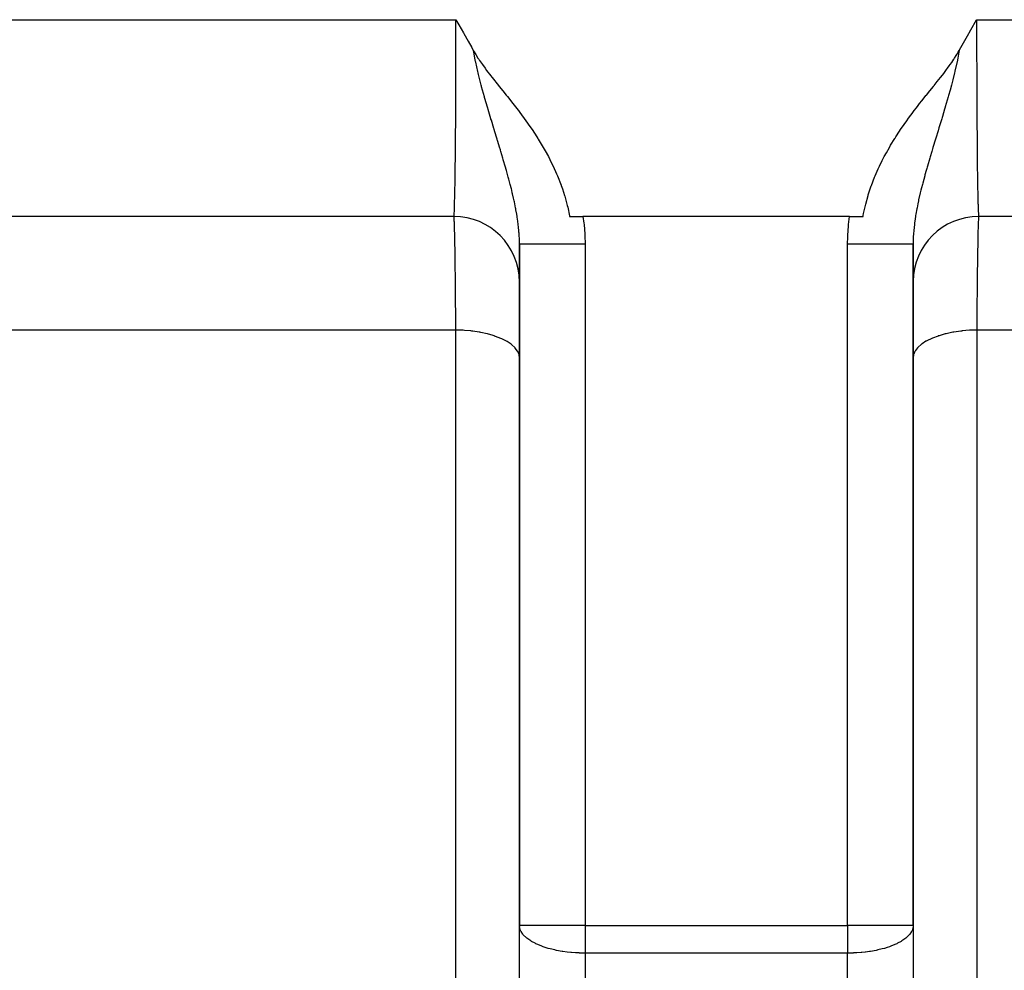
# Model space of a CAD drawing. Extents: x 24 to 1814, y -1194 to 406.
# Drawn here: x 641 to 716, y -1135 to -1063 of the extents above; entities that cross this region are included whole.
import ezdxf

# ---------------------------------------------------------------- set-up
doc = ezdxf.new("R2010")
doc.units = 0
doc.linetypes.add('DASHED', pattern=[11.05, 8.7, -2.35])
doc.layers.get('0').update_dxf_attribs({"linetype": 'CONTINUOUS'})
doc.layers.add('NEVIDI', color=4, linetype='DASHED')

msp = doc.modelspace()

# ---------------------------------------------------------------- linework, layer by layer
at = {"color": 2}
for p, q in [((674.163934, -1062.743731), (674.383351, -1063.126043)), ((674.383351, -1063.126043), (674.731416, -1063.735806)), ((713.386263, -1063.529059), (713.836066, -1062.743731)), ((674.731416, -1063.735806), (674.74448, -1063.758805)), ((674.74448, -1063.758805), (674.760945, -1063.787805)), ((674.760945, -1063.787805), (675.102652, -1064.393745)), ((712.629833, -1064.874955), (713.239063, -1063.787805)), ((713.239063, -1063.787805), (713.268592, -1063.735807)), ((713.268592, -1063.735807), (713.386263, -1063.529059)), ((675.102652, -1064.393745), (675.370168, -1064.874954)), ((675.370168, -1064.874954), (675.456796, -1065.03238)), ((675.456796, -1065.03238), (675.487253, -1065.087936)), ((675.487253, -1065.087936), (675.551205, -1065.202415)), ((675.551205, -1065.202415), (675.665446, -1065.39751)), ((712.334555, -1065.397508), (712.434914, -1065.22674)), ((712.434914, -1065.22674), (712.512747, -1065.087936)), ((712.512747, -1065.087936), (712.629833, -1064.874955)), ((675.665446, -1065.39751), (675.839782, -1065.676019)), ((675.839782, -1065.676019), (675.898115, -1065.765003)), ((675.898115, -1065.765003), (675.951248, -1065.844525)), ((675.951248, -1065.844525), (676.171627, -1066.161692)), ((711.828365, -1066.161702), (711.944049, -1065.997506)), ((711.944049, -1065.997506), (712.101881, -1065.765007)), ((712.101881, -1065.765007), (712.120429, -1065.736912)), ((712.120429, -1065.736912), (712.160213, -1065.676025)), ((712.160213, -1065.676025), (712.283559, -1065.48115)), ((712.283559, -1065.48115), (712.334555, -1065.397508)), ((676.171627, -1066.161692), (676.379953, -1066.447534)), ((676.379953, -1066.447534), (676.499326, -1066.606857)), ((676.499326, -1066.606857), (676.813236, -1067.014572)), ((711.098001, -1067.127643), (711.326492, -1066.834816)), ((711.326492, -1066.834816), (711.500669, -1066.606863)), ((711.500669, -1066.606863), (711.547912, -1066.544145)), ((711.547912, -1066.544145), (711.620048, -1066.447532)), ((711.620048, -1066.447532), (711.75346, -1066.265776)), ((711.75346, -1066.265776), (711.828365, -1066.161702)), ((676.813236, -1067.014572), (676.901999, -1067.127645)), ((676.901999, -1067.127645), (676.922752, -1067.153979)), ((676.922752, -1067.153979), (677.411929, -1067.767721)), ((710.588073, -1067.76772), (710.833889, -1067.46061)), ((710.833889, -1067.46061), (711.077247, -1067.153979)), ((711.077247, -1067.153979), (711.088579, -1067.139604)), ((711.088579, -1067.139604), (711.098001, -1067.127643)), ((677.411929, -1067.767721), (677.460759, -1067.828554)), ((677.460759, -1067.828554), (677.742879, -1068.179788)), ((677.742879, -1068.179788), (677.989852, -1068.488319)), ((710.010143, -1068.488327), (710.275231, -1068.157225)), ((710.275231, -1068.157225), (710.53923, -1067.828568)), ((710.53923, -1067.828568), (710.562627, -1067.799425)), ((710.562627, -1067.799425), (710.588073, -1067.76772)), ((677.989852, -1068.488319), (678.080945, -1068.602636)), ((678.080945, -1068.602636), (678.506756, -1069.142576)), ((709.493239, -1069.142585), (709.657771, -1068.932682)), ((709.657771, -1068.932682), (709.919055, -1068.60264)), ((709.919055, -1068.60264), (709.973191, -1068.534661)), ((709.973191, -1068.534661), (710.010143, -1068.488327)), ((678.506756, -1069.142576), (678.996175, -1069.780613)), ((678.996175, -1069.780613), (679.008579, -1069.797103)), ((679.008579, -1069.797103), (679.018834, -1069.810751)), ((679.018834, -1069.810751), (679.492565, -1070.45599)), ((708.653659, -1070.253518), (708.991426, -1069.797102)), ((708.991426, -1069.797102), (708.995291, -1069.791961)), ((708.995291, -1069.791961), (709.003823, -1069.78062)), ((709.003823, -1069.78062), (709.330819, -1069.351824)), ((709.330819, -1069.351824), (709.493239, -1069.142585)), ((679.492565, -1070.45599), (679.799388, -1070.892269)), ((708.308601, -1070.736815), (708.507437, -1070.45599)), ((708.507437, -1070.45599), (708.653659, -1070.253518)), ((679.799388, -1070.892269), (679.956288, -1071.122215)), ((679.956288, -1071.122215), (680.311576, -1071.663359)), ((707.688414, -1071.663375), (707.963299, -1071.242088)), ((707.963299, -1071.242088), (708.043749, -1071.122159)), ((708.043749, -1071.122159), (708.308601, -1070.736815)), ((680.311576, -1071.663359), (680.39707, -1071.798342)), ((680.39707, -1071.798342), (680.42783, -1071.847404)), ((680.42783, -1071.847404), (680.812874, -1072.486352)), ((707.284677, -1072.319817), (707.602936, -1071.798333)), ((707.602936, -1071.798333), (707.620959, -1071.769709)), ((707.620959, -1071.769709), (707.688414, -1071.663375)), ((680.812874, -1072.486352), (680.962421, -1072.748598)), ((680.962421, -1072.748598), (681.20158, -1073.18777)), ((706.957623, -1072.89256), (707.187114, -1072.486377)), ((707.187114, -1072.486377), (707.284677, -1072.319817)), ((681.20158, -1073.18777), (681.425072, -1073.624236)), ((681.425072, -1073.624236), (681.56095, -1073.904292)), ((706.439051, -1073.904307), (706.643316, -1073.487704)), ((706.643316, -1073.487704), (706.798428, -1073.18777)), ((706.798428, -1073.18777), (706.957623, -1072.89256)), ((681.56095, -1073.904292), (681.826372, -1074.490856)), ((706.111031, -1074.638247), (706.344598, -1074.106557)), ((706.344598, -1074.106557), (706.439051, -1073.904307)), ((681.826372, -1074.490856), (681.888971, -1074.638237)), ((681.888971, -1074.638237), (682.168627, -1075.352105)), ((705.818839, -1075.38668), (706.064804, -1074.749664)), ((706.064804, -1074.749664), (706.111031, -1074.638247)), ((682.168627, -1075.352105), (682.181169, -1075.386679)), ((682.181169, -1075.386679), (682.273759, -1075.650332)), ((682.273759, -1075.650332), (682.433086, -1076.145601)), ((705.581579, -1076.097442), (705.726217, -1075.650429)), ((705.726217, -1075.650429), (705.809017, -1075.413936)), ((705.809017, -1075.413936), (705.818839, -1075.38668)), ((682.433086, -1076.145601), (682.450819, -1076.204689)), ((682.450819, -1076.204689), (682.64205, -1076.912721)), ((705.386275, -1076.797959), (705.566924, -1076.145601)), ((705.566924, -1076.145601), (705.581579, -1076.097442)), ((682.64205, -1076.912721), (682.674301, -1077.048912)), ((682.674301, -1077.048912), (682.805463, -1077.686075)), ((705.226882, -1077.513242), (705.357956, -1076.912724)), ((705.357956, -1076.912724), (705.386275, -1076.797959)), ((674, -1077.743731), (580.279299, -1077.743731)), ((682.805463, -1077.686075), (682.815711, -1077.743731)), ((682.815711, -1077.743731), (683.83929, -1077.743731)), ((694, -1077.743731), (683.83929, -1077.743731)), ((704.16071, -1077.743731), (694, -1077.743731)), ((704.16071, -1077.743731), (705.184289, -1077.743731)), ((705.184289, -1077.743731), (705.194554, -1077.685987)), ((705.194554, -1077.685987), (705.226882, -1077.513242)), ((807.720701, -1077.743731), (714, -1077.743731)), ((679, -1131.797576), (679, -1079.86752)), ((679, -1079.867528), (679, -1131.797576)), ((709, -1131.797576), (709, -1079.86752)), ((709, -1079.86752), (709, -1131.797576)), ((679, -1167.906049), (679, -1131.797576)), ((679.004053, -1131.797576), (679, -1131.797576)), ((679.004947, -1131.891549), (679, -1131.797576)), ((709, -1131.797576), (708.995942, -1131.874668)), ((709, -1131.797576), (708.995947, -1131.797576)), ((709, -1131.797576), (709, -1167.906049))]:
    msp.add_line(p, q, dxfattribs=at)
for centre, start, end in [((674, -1082.743731), 0, 89.999998), ((714, -1082.743731), 90.000003, 179.617422), ((684, -1131.797576), 180, 181.077791)]:
    msp.add_arc(centre, 5, start, end, dxfattribs=at)
at = {"layer": 'NEVIDI', "color": 7, "linetype": 'CONTINUOUS'}
for p, q in [((577.388095, -1062.743731), (674.163934, -1062.743731)), ((674.163681, -1063.601309), (674.163934, -1062.743731)), ((713.836066, -1062.743731), (810.611905, -1062.743731)), ((713.836066, -1062.743731), (713.836441, -1063.783932)), ((674.162513, -1064.751528), (674.163559, -1063.783932)), ((674.163559, -1063.783932), (674.163681, -1063.601309)), ((713.836441, -1063.783932), (713.836586, -1063.966574)), ((713.836586, -1063.966574), (713.837487, -1064.751528)), ((674.159104, -1066.415614), (674.161805, -1065.195228)), ((674.161805, -1065.195228), (674.162113, -1065.013195)), ((674.162113, -1065.013195), (674.162513, -1064.751528)), ((675.512727, -1065.232633), (675.487246, -1065.08794)), ((675.623098, -1065.802491), (675.512727, -1065.232633)), ((712.487332, -1065.232472), (712.404034, -1065.669376)), ((712.512744, -1065.087935), (712.487332, -1065.232472)), ((713.837487, -1064.751528), (713.838195, -1065.195228)), ((713.838195, -1065.195228), (713.838527, -1065.377232)), ((713.838527, -1065.377232), (713.841387, -1066.594529)), ((675.650713, -1065.934254), (675.623098, -1065.802491)), ((675.66376, -1065.99536), (675.650713, -1065.934254)), ((675.820161, -1066.682071), (675.66376, -1065.99536)), ((712.369404, -1065.838533), (712.181428, -1066.67602)), ((712.376881, -1065.802519), (712.369404, -1065.838533)), ((712.404034, -1065.669376), (712.376881, -1065.802519)), ((674.154721, -1067.777806), (674.158245, -1066.72319)), ((674.158245, -1066.72319), (674.158613, -1066.594543)), ((674.158613, -1066.594543), (674.159104, -1066.415614)), ((675.848641, -1066.800202), (675.820161, -1066.682071)), ((675.878932, -1066.924079), (675.848641, -1066.800202)), ((712.151402, -1066.800727), (712.017341, -1067.336386)), ((712.179923, -1066.682317), (712.151402, -1066.800727)), ((712.181428, -1066.67602), (712.179923, -1066.682317)), ((713.841387, -1066.594529), (713.841755, -1066.72319)), ((713.841755, -1066.72319), (713.8419, -1066.772692)), ((713.8419, -1066.772692), (713.845943, -1067.950178)), ((675.880166, -1066.929088), (675.878932, -1066.924079)), ((675.982662, -1067.336116), (675.880166, -1066.929088)), ((676.088592, -1067.740821), (675.982662, -1067.336116)), ((711.942823, -1067.62229), (711.91138, -1067.740896)), ((712.017341, -1067.336386), (711.942823, -1067.62229)), ((674.151213, -1068.62323), (674.154057, -1067.950178)), ((674.154057, -1067.950178), (674.154721, -1067.777806)), ((676.109161, -1067.817827), (676.088592, -1067.740821)), ((676.120183, -1067.858894), (676.109161, -1067.817827)), ((676.192495, -1068.125261), (676.120183, -1067.858894)), ((676.33463, -1068.635582), (676.192495, -1068.125261)), ((711.807492, -1068.125266), (711.6973, -1068.522268)), ((711.91138, -1067.740896), (711.807492, -1068.125266)), ((713.845943, -1067.950178), (713.846629, -1068.121481)), ((713.846629, -1068.121481), (713.848787, -1068.62323)), ((674.148167, -1069.254857), (674.149002, -1069.089379)), ((674.149002, -1069.089379), (674.151213, -1068.62323)), ((676.345631, -1068.674464), (676.33463, -1068.635582)), ((676.36652, -1068.748083), (676.345631, -1068.674464)), ((676.561212, -1069.422307), (676.36652, -1068.748083)), ((711.66535, -1068.63566), (711.450272, -1069.383088)), ((711.6973, -1068.522268), (711.66535, -1068.63566)), ((713.848787, -1068.62323), (713.851833, -1069.254855)), ((674.141941, -1070.34916), (674.148167, -1069.254857)), ((676.58154, -1069.491637), (676.561212, -1069.422307)), ((676.586097, -1069.507152), (676.58154, -1069.491637)), ((676.605133, -1069.571884), (676.586097, -1069.507152)), ((676.613396, -1069.599933), (676.605133, -1069.571884)), ((676.82594, -1070.313026), (676.613396, -1069.599933)), ((711.394864, -1069.571864), (711.231204, -1070.122729)), ((711.418431, -1069.49173), (711.394864, -1069.571864)), ((711.438824, -1069.422201), (711.418431, -1069.49173)), ((711.450272, -1069.383088), (711.438824, -1069.422201)), ((713.851833, -1069.254855), (713.852692, -1069.419739)), ((713.852692, -1069.419739), (713.858491, -1070.417454)), ((674.133572, -1071.546665), (674.140928, -1070.50828)), ((674.140928, -1070.50828), (674.141509, -1070.417454)), ((674.141509, -1070.417454), (674.141941, -1070.34916)), ((676.828442, -1070.321336), (676.82594, -1070.313026)), ((676.857221, -1070.416803), (676.828442, -1070.321336)), ((677.047319, -1071.043559), (676.857221, -1070.416803)), ((711.174084, -1070.313033), (710.965492, -1071.001956)), ((711.205472, -1070.208569), (711.174084, -1070.313033)), ((711.231204, -1070.122729), (711.205472, -1070.208569)), ((713.858491, -1070.417454), (713.859072, -1070.50828)), ((713.859072, -1070.50828), (713.860107, -1070.666405)), ((677.06505, -1071.101844), (677.047319, -1071.043559)), ((677.070675, -1071.120332), (677.06505, -1071.101844)), ((677.095445, -1071.20172), (677.070675, -1071.120332)), ((677.097117, -1071.20721), (677.095445, -1071.20172)), ((677.296975, -1071.862138), (677.097117, -1071.20721)), ((710.902874, -1071.207493), (710.732539, -1071.765328)), ((710.934939, -1071.102294), (710.902874, -1071.207493)), ((710.952675, -1071.04406), (710.934939, -1071.102294)), ((710.965492, -1071.001956), (710.952675, -1071.04406)), ((713.860107, -1070.666405), (713.867591, -1071.694696)), ((674.12407, -1072.654942), (674.12929, -1072.073569)), ((674.12929, -1072.073569), (674.132409, -1071.694696)), ((674.132409, -1071.694696), (674.133572, -1071.546665)), ((677.310278, -1071.90565), (677.296975, -1071.862138)), ((677.32632, -1071.958128), (677.310278, -1071.90565)), ((677.507084, -1072.551073), (677.32632, -1071.958128)), ((710.703004, -1071.862019), (710.50818, -1072.501373)), ((710.732539, -1071.765328), (710.703004, -1071.862019)), ((713.867591, -1071.694696), (713.868773, -1071.841298)), ((713.868773, -1071.841298), (713.87071, -1072.073569)), ((713.87071, -1072.073569), (713.87724, -1072.791558)), ((674.114717, -1073.561766), (674.12276, -1072.791558)), ((674.12276, -1072.791558), (674.12407, -1072.654942)), ((677.52014, -1072.594104), (677.507084, -1072.551073)), ((677.544489, -1072.674456), (677.52014, -1072.594104)), ((677.548297, -1072.687037), (677.544489, -1072.674456)), ((677.581517, -1072.796927), (677.548297, -1072.687037)), ((677.732977, -1073.302124), (677.581517, -1072.796927)), ((710.418516, -1072.797426), (710.294022, -1073.211845)), ((710.479904, -1072.594563), (710.418516, -1072.797426)), ((710.49294, -1072.551584), (710.479904, -1072.594563)), ((710.50818, -1072.501373), (710.49294, -1072.551584)), ((713.87724, -1072.791558), (713.878569, -1072.926762)), ((674.113443, -1073.673978), (674.114717, -1073.561766)), ((677.759798, -1073.392441), (677.732977, -1073.302124)), ((677.770902, -1073.429919), (677.759798, -1073.392441)), ((677.934156, -1073.987872), (677.770902, -1073.429919)), ((710.267024, -1073.302391), (710.091256, -1073.899954)), ((710.294022, -1073.211845), (710.267024, -1073.302391)), ((713.878569, -1072.926762), (713.885283, -1073.561766)), ((713.885283, -1073.561766), (713.888012, -1073.799081)), ((674.101678, -1074.602506), (674.111988, -1073.799081)), ((674.111988, -1073.799081), (674.113443, -1073.673978)), ((677.959401, -1074.075522), (677.934156, -1073.987872)), ((677.966824, -1074.101375), (677.959401, -1074.075522)), ((677.987842, -1074.174791), (677.966824, -1074.101375)), ((678.005963, -1074.238347), (677.987842, -1074.174791)), ((678.122543, -1074.653809), (678.005963, -1074.238347)), ((709.993956, -1074.23851), (709.901127, -1074.568381)), ((710.033111, -1074.101475), (709.993956, -1074.23851)), ((710.065766, -1073.988024), (710.033111, -1074.101475)), ((710.091256, -1073.899954), (710.065766, -1073.988024)), ((713.888012, -1073.799081), (713.889483, -1073.922485)), ((713.889483, -1073.922485), (713.899915, -1074.714746)), ((674.088998, -1075.420361), (674.098031, -1074.855269)), ((674.098031, -1074.855269), (674.100085, -1074.714746)), ((674.100085, -1074.714746), (674.101678, -1074.602506)), ((678.146022, -1074.739051), (678.122543, -1074.653809)), ((678.192691, -1074.910314), (678.146022, -1074.739051)), ((678.297101, -1075.303674), (678.192691, -1074.910314)), ((709.801292, -1074.932585), (709.724814, -1075.219804)), ((709.877385, -1074.654023), (709.801292, -1074.932585)), ((709.901127, -1074.568381), (709.877385, -1074.654023)), ((713.899915, -1074.714746), (713.901522, -1074.825131)), ((713.901522, -1074.825131), (713.901969, -1074.855269)), ((713.901969, -1074.855269), (713.912698, -1075.517437)), ((674.079493, -1075.93079), (674.087302, -1075.517437)), ((674.087302, -1075.517437), (674.088998, -1075.420361)), ((678.318625, -1075.38679), (678.297101, -1075.303674)), ((678.362796, -1075.559875), (678.318625, -1075.38679)), ((678.382763, -1075.639318), (678.362796, -1075.559875)), ((678.409343, -1075.746326), (678.382763, -1075.639318)), ((678.45633, -1075.939354), (678.409343, -1075.746326)), ((709.563778, -1075.85595), (709.544088, -1075.937436)), ((709.591035, -1075.744658), (709.563778, -1075.85595)), ((709.637504, -1075.558607), (709.591035, -1075.744658)), ((709.703062, -1075.303032), (709.637504, -1075.558607)), ((709.724814, -1075.219804), (709.703062, -1075.303032)), ((713.912698, -1075.517437), (713.914406, -1075.612509)), ((713.914406, -1075.612509), (713.920507, -1075.93079)), ((674.061275, -1076.70289), (674.073736, -1076.202362)), ((674.073736, -1076.202362), (674.075531, -1076.120572)), ((674.075531, -1076.120572), (674.079493, -1075.93079)), ((678.475734, -1076.020644), (678.45633, -1075.939354)), ((678.554616, -1076.36223), (678.475734, -1076.020644)), ((678.598167, -1076.559851), (678.554616, -1076.36223)), ((678.615141, -1076.638957), (678.598167, -1076.559851)), ((678.645324, -1076.782936), (678.615141, -1076.638957)), ((709.401911, -1076.559418), (709.354668, -1076.782966)), ((709.419285, -1076.479669), (709.401911, -1076.559418)), ((709.544088, -1075.937436), (709.419285, -1076.479669)), ((713.920507, -1075.93079), (713.926264, -1076.202362)), ((713.926264, -1076.202362), (713.928074, -1076.282283)), ((713.928074, -1076.282283), (713.940613, -1076.769003)), ((674.030917, -1077.488906), (674.038057, -1077.354739)), ((674.038057, -1077.354739), (674.044321, -1077.212267)), ((674.044321, -1077.212267), (674.046284, -1077.162709)), ((674.046284, -1077.162709), (674.059372, -1076.769536)), ((674.059372, -1076.769536), (674.059387, -1076.769003)), ((674.059387, -1076.769003), (674.061275, -1076.70289)), ((678.704727, -1077.080848), (678.645324, -1076.782936)), ((678.720625, -1077.164411), (678.704727, -1077.080848)), ((678.734995, -1077.24155), (678.720625, -1077.164411)), ((678.792097, -1077.566272), (678.734995, -1077.24155)), ((709.27933, -1077.164501), (709.207884, -1077.566331)), ((709.294016, -1077.087267), (709.27933, -1077.164501)), ((709.354668, -1076.782966), (709.294016, -1077.087267)), ((713.940613, -1076.769003), (713.940628, -1076.769536)), ((713.940628, -1076.769536), (713.942542, -1076.834049)), ((713.942542, -1076.834049), (713.955679, -1077.212266)), ((713.955679, -1077.212266), (713.95765, -1077.259644)), ((713.95765, -1077.259644), (713.961943, -1077.354739)), ((713.961943, -1077.354739), (713.971093, -1077.521391)), ((674, -1077.743731), (674.013142, -1077.698336)), ((674.010665, -1077.775831), (674.000005, -1077.743731)), ((674.012543, -1077.788127), (674.010665, -1077.775831)), ((674.014987, -1077.807122), (674.012543, -1077.788127)), ((674.013142, -1077.698336), (674.0152, -1077.682925)), ((674.018956, -1077.845181), (674.014987, -1077.807122)), ((674.0152, -1077.682925), (674.015855, -1077.677539)), ((674.015855, -1077.677539), (674.028907, -1077.521391)), ((674.02511, -1077.921981), (674.018956, -1077.845181)), ((674.026962, -1077.949357), (674.02511, -1077.921981)), ((674.035759, -1078.106681), (674.026962, -1077.949357)), ((674.028907, -1077.521391), (674.030917, -1077.488906)), ((674.039371, -1078.18451), (674.035759, -1078.106681)), ((678.82236, -1077.753338), (678.792097, -1077.566272)), ((678.828651, -1077.793862), (678.82236, -1077.753338)), ((678.833925, -1077.828329), (678.828651, -1077.793862)), ((678.848038, -1077.922936), (678.833925, -1077.828329)), ((678.902226, -1078.328323), (678.848038, -1077.922936)), ((683.839289, -1077.743728), (683.90746, -1078.260698)), ((704.081585, -1078.35965), (704.16071, -1077.743731)), ((709.151959, -1077.922965), (709.106863, -1078.254501)), ((709.177625, -1077.75342), (709.151959, -1077.922965)), ((709.189588, -1077.677971), (709.177625, -1077.75342)), ((709.207884, -1077.566331), (709.189588, -1077.677971)), ((713.97119, -1077.978679), (713.960268, -1078.19245)), ((713.971093, -1077.521391), (713.973109, -1077.551668)), ((713.97304, -1077.949362), (713.97119, -1077.978679)), ((713.977062, -1077.892417), (713.97304, -1077.949362)), ((713.973109, -1077.551668), (713.984145, -1077.677539)), ((713.981045, -1077.845181), (713.977062, -1077.892417)), ((713.985587, -1077.802357), (713.981045, -1077.845181)), ((713.984145, -1077.677539), (713.986858, -1077.698336)), ((713.987457, -1077.788127), (713.985587, -1077.802357)), ((713.986858, -1077.698336), (713.988917, -1077.711488)), ((713.998094, -1077.744761), (713.987457, -1077.788127)), ((713.988917, -1077.711488), (714, -1077.743731)), ((674.03972, -1078.19245), (674.039371, -1078.18451)), ((674.041202, -1078.226954), (674.03972, -1078.19245)), ((674.053468, -1078.564877), (674.041202, -1078.226954)), ((674.055272, -1078.62266), (674.053468, -1078.564877)), ((674.05603, -1078.647564), (674.055272, -1078.62266)), ((674.059906, -1078.780957), (674.05603, -1078.647564)), ((674.067181, -1079.058826), (674.059906, -1078.780957)), ((678.910896, -1078.401699), (678.902226, -1078.328323)), ((678.921951, -1078.500096), (678.910896, -1078.401699)), ((678.959178, -1078.891414), (678.921951, -1078.500096)), ((678.964812, -1078.963468), (678.959178, -1078.891414)), ((683.90746, -1078.260698), (683.918415, -1078.35965)), ((683.918415, -1078.35965), (683.979035, -1079.106294)), ((704.015838, -1079.206257), (704.071312, -1078.45856)), ((704.071312, -1078.45856), (704.081585, -1078.35965)), ((709.040781, -1078.891422), (709.03308, -1078.991149)), ((709.046829, -1078.819139), (709.040781, -1078.891422)), ((709.094452, -1078.356117), (709.046829, -1078.819139)), ((709.09779, -1078.328237), (709.094452, -1078.356117)), ((709.106863, -1078.254501), (709.09779, -1078.328237)), ((713.940094, -1078.780957), (713.936229, -1078.924)), ((713.942942, -1078.682152), (713.940094, -1078.780957)), ((713.944738, -1078.62262), (713.942942, -1078.682152)), ((713.956305, -1078.287741), (713.944738, -1078.62262)), ((713.956959, -1078.271334), (713.956305, -1078.287741)), ((713.958784, -1078.226986), (713.956959, -1078.271334)), ((713.960268, -1078.19245), (713.958784, -1078.226986)), ((674.068909, -1079.130357), (674.067181, -1079.058826)), ((674.075448, -1079.420927), (674.068909, -1079.130357)), ((674.079172, -1079.601036), (674.075448, -1079.420927)), ((674.080296, -1079.657551), (674.079172, -1079.601036)), ((678.966871, -1078.991128), (678.964812, -1078.963468)), ((678.980494, -1079.199786), (678.966871, -1078.991128)), ((678.992051, -1079.444853), (678.980494, -1079.199786)), ((678.994468, -1079.515787), (678.992051, -1079.444853)), ((678.997911, -1079.652424), (678.994468, -1079.515787)), ((683.979035, -1079.106294), (683.984162, -1079.206257)), ((683.984162, -1079.206257), (684, -1079.867523)), ((704, -1079.86752), (704.011419, -1079.306341)), ((704.011419, -1079.306341), (704.015838, -1079.206257)), ((709.007911, -1079.444844), (709.002075, -1079.652392)), ((709.01075, -1079.373759), (709.007911, -1079.444844)), ((709.03308, -1078.991149), (709.01075, -1079.373759)), ((713.920828, -1079.601036), (713.918055, -1079.742354)), ((713.929377, -1079.203502), (713.920828, -1079.601036)), ((713.931093, -1079.130357), (713.929377, -1079.203502)), ((713.936229, -1078.924), (713.931093, -1079.130357)), ((674.081945, -1079.742343), (674.080296, -1079.657551)), ((674.092808, -1080.359527), (674.081945, -1079.742343)), ((674.093688, -1080.414204), (674.092808, -1080.359527)), ((679, -1079.86752), (678.997911, -1079.652424)), ((679.018552, -1079.867529), (679, -1079.867528)), ((679.03384, -1079.86753), (679.018552, -1079.867529)), ((679.039775, -1079.86753), (679.03384, -1079.86753)), ((679.120254, -1079.867529), (679.039775, -1079.86753)), ((679.155466, -1079.867529), (679.120254, -1079.867529)), ((679.158446, -1079.867529), (679.155466, -1079.867529)), ((679.309097, -1079.867527), (679.158446, -1079.867529)), ((679.354085, -1079.867526), (679.309097, -1079.867527)), ((679.363474, -1079.867526), (679.354085, -1079.867526)), ((679.581493, -1079.867524), (679.363474, -1079.867526)), ((679.623659, -1079.867523), (679.581493, -1079.867524)), ((679.654302, -1079.867523), (679.623659, -1079.867523)), ((679.93268, -1079.867521), (679.654302, -1079.867523)), ((679.962857, -1079.867521), (679.93268, -1079.867521)), ((680.022523, -1079.867521), (679.962857, -1079.867521)), ((680.356452, -1079.867521), (680.022523, -1079.867521)), ((680.366223, -1079.867521), (680.356452, -1079.867521)), ((680.461655, -1079.867521), (680.366223, -1079.867521)), ((680.827424, -1079.867521), (680.461655, -1079.867521)), ((680.845237, -1079.867521), (680.827424, -1079.867521)), ((680.963907, -1079.867521), (680.845237, -1079.867521)), ((681.338992, -1079.867521), (680.963907, -1079.867521)), ((681.390412, -1079.867521), (681.338992, -1079.867521)), ((681.520496, -1079.867521), (681.390412, -1079.867521)), ((681.893076, -1079.867521), (681.520496, -1079.867521)), ((681.98189, -1079.867521), (681.893076, -1079.867521)), ((682.121098, -1079.867521), (681.98189, -1079.867521)), ((682.480463, -1079.86752), (682.121098, -1079.867521)), ((682.609369, -1079.86752), (682.480463, -1079.86752)), ((682.755234, -1079.86752), (682.609369, -1079.86752)), ((683.09203, -1079.86752), (682.755234, -1079.86752)), ((683.261905, -1079.86752), (683.09203, -1079.86752)), ((683.411772, -1079.867521), (683.261905, -1079.86752)), ((683.718285, -1079.867522), (683.411772, -1079.867521)), ((683.927374, -1079.867523), (683.718285, -1079.867522)), ((684, -1079.867523), (683.927374, -1079.867523)), ((684, -1079.86752), (684, -1131.797576)), ((704.281772, -1079.86752), (704, -1079.86752)), ((704, -1131.797576), (704, -1079.86752)), ((704.438065, -1079.86752), (704.281772, -1079.86752)), ((704.588228, -1079.86752), (704.438065, -1079.86752)), ((704.907922, -1079.86752), (704.588228, -1079.86752)), ((705.097712, -1079.86752), (704.907922, -1079.86752)), ((705.244766, -1079.86752), (705.097712, -1079.86752)), ((705.519527, -1079.86752), (705.244766, -1079.86752)), ((705.737863, -1079.86752), (705.519527, -1079.86752)), ((705.878903, -1079.86752), (705.737863, -1079.86752)), ((706.107005, -1079.86752), (705.878903, -1079.86752)), ((706.347074, -1079.86752), (706.107005, -1079.86752)), ((706.479505, -1079.86752), (706.347074, -1079.86752)), ((706.661007, -1079.86752), (706.479505, -1079.86752)), ((706.914525, -1079.86752), (706.661007, -1079.86752)), ((707.036094, -1079.86752), (706.914525, -1079.86752)), ((707.172641, -1079.86752), (707.036094, -1079.86752)), ((707.429922, -1079.86752), (707.172641, -1079.86752)), ((707.538346, -1079.86752), (707.429922, -1079.86752)), ((707.633797, -1079.86752), (707.538346, -1079.86752)), ((707.884059, -1079.86752), (707.633797, -1079.86752)), ((707.977478, -1079.867519), (707.884059, -1079.86752)), ((708.037127, -1079.867519), (707.977478, -1079.867519)), ((708.268938, -1079.867519), (708.037127, -1079.867519)), ((708.345699, -1079.867519), (708.268938, -1079.867519)), ((708.376387, -1079.867519), (708.345699, -1079.867519)), ((708.577827, -1079.867518), (708.376387, -1079.867519)), ((708.636527, -1079.867518), (708.577827, -1079.867518)), ((708.645917, -1079.867518), (708.636527, -1079.867518)), ((708.804903, -1079.867517), (708.645917, -1079.867518)), ((708.841554, -1079.867517), (708.804903, -1079.867517)), ((708.844535, -1079.867517), (708.841554, -1079.867517)), ((708.946335, -1079.867515), (708.844535, -1079.867517)), ((708.960225, -1079.867515), (708.946335, -1079.867515)), ((708.966161, -1079.867515), (708.960225, -1079.867515)), ((708.99958, -1079.867513), (708.966161, -1079.867515)), ((709, -1079.867513), (708.99958, -1079.867513)), ((709.002075, -1079.652392), (709, -1079.867513)), ((713.916415, -1079.828932), (713.90562, -1080.457772)), ((713.917136, -1079.790608), (713.916415, -1079.828932)), ((713.918055, -1079.742354), (713.917136, -1079.790608)), ((674.09438, -1080.457772), (674.093688, -1080.414204)), ((674.097181, -1080.63887), (674.09438, -1080.457772)), ((674.104707, -1081.166113), (674.097181, -1080.63887)), ((713.899371, -1080.872836), (713.893813, -1081.277362)), ((713.902819, -1080.63887), (713.899371, -1080.872836)), ((713.904059, -1080.557709), (713.902819, -1080.63887)), ((713.90562, -1080.457772), (713.904059, -1080.557709)), ((674.106188, -1081.277363), (674.104707, -1081.166113)), ((674.110432, -1081.611088), (674.106188, -1081.277363)), ((674.113623, -1081.877492), (674.110432, -1081.611088)), ((674.115746, -1082.062454), (674.113623, -1081.877492)), ((713.886376, -1081.877492), (713.883246, -1082.152569)), ((713.892346, -1081.390141), (713.886376, -1081.877492)), ((713.893813, -1081.277362), (713.892346, -1081.390141)), ((674.117101, -1082.184012), (674.115746, -1082.062454)), ((674.125385, -1082.991997), (674.117101, -1082.184012)), ((713.881561, -1082.306752), (713.872947, -1083.16978)), ((713.882899, -1082.183975), (713.881561, -1082.306752)), ((713.883246, -1082.152569), (713.882899, -1082.183975)), ((674.125823, -1083.038131), (674.125385, -1082.991997)), ((674.127053, -1083.169784), (674.125823, -1083.038131)), ((674.128209, -1083.296233), (674.127053, -1083.169784)), ((674.134931, -1084.092338), (674.128209, -1083.296233)), ((713.871733, -1083.302718), (713.869047, -1083.608259)), ((713.871791, -1083.296233), (713.871733, -1083.302718)), ((713.872947, -1083.16978), (713.871791, -1083.296233)), ((674.136038, -1084.234536), (674.134931, -1084.092338)), ((713.869047, -1083.608259), (713.863962, -1084.234536)), ((674.138286, -1084.534458), (674.136038, -1084.234536)), ((674.140678, -1084.871544), (674.138286, -1084.534458)), ((674.143041, -1085.225255), (674.140678, -1084.871544)), ((713.859323, -1084.871545), (713.857023, -1085.215454)), ((713.862872, -1084.378008), (713.859323, -1084.871545)), ((713.863962, -1084.234536), (713.862872, -1084.378008)), ((674.144006, -1085.376288), (674.143041, -1085.225255)), ((674.148899, -1086.213043), (674.144006, -1085.376288)), ((713.855049, -1085.528317), (713.850073, -1086.407311)), ((713.855994, -1085.376278), (713.855049, -1085.528317)), ((713.857023, -1085.215454), (713.855994, -1085.376278)), ((674.149929, -1086.407309), (674.148899, -1086.213043)), ((647.597994, -1086.420031), (634.889763, -1086.42982)), ((648.961074, -1086.419123), (647.597994, -1086.420031)), ((654.281344, -1086.415847), (648.961074, -1086.419123)), ((654.96501, -1086.415457), (654.281344, -1086.415847)), ((661.661286, -1086.411999), (654.96501, -1086.415457)), ((663.023158, -1086.411377), (661.661286, -1086.411999)), ((674.149934, -1086.407306), (663.023158, -1086.411377)), ((674.149934, -1164.24247), (674.149934, -1086.407306)), ((674.157055, -1086.407401), (674.149934, -1086.407308)), ((674.644747, -1086.424007), (674.157055, -1086.407401)), ((674.718831, -1086.428317), (674.644747, -1086.424007)), ((674.809488, -1086.43424), (674.718831, -1086.428317)), ((675.302361, -1086.479303), (674.809488, -1086.43424)), ((675.360193, -1086.486055), (675.302361, -1086.479303)), ((675.44825, -1086.496948), (675.360193, -1086.486055)), ((675.936757, -1086.571323), (675.44825, -1086.496948)), ((675.977953, -1086.57873), (675.936757, -1086.571323)), ((676.061884, -1086.594395), (675.977953, -1086.57873)), ((676.53608, -1086.698355), (676.061884, -1086.594395)), ((676.561887, -1086.704818), (676.53608, -1086.698355)), ((676.640265, -1086.724994), (676.561887, -1086.704818)), ((677.090002, -1086.858191), (676.640265, -1086.724994)), ((677.101588, -1086.862052), (677.090002, -1086.858191)), ((677.173059, -1086.886396), (677.101588, -1086.862052)), ((677.588152, -1087.047842), (677.173059, -1086.886396)), ((677.651496, -1087.07594), (677.588152, -1087.047842)), ((678.012979, -1087.258951), (677.651496, -1087.07594)), ((710.411848, -1087.047842), (710.042454, -1087.22803)), ((710.476405, -1087.020241), (710.411848, -1087.047842)), ((710.898412, -1086.862052), (710.476405, -1087.020241)), ((710.91, -1086.85819), (710.898412, -1086.862052)), ((710.970929, -1086.838266), (710.91, -1086.85819)), ((711.438113, -1086.704818), (710.970929, -1086.838266)), ((711.463947, -1086.698349), (711.438113, -1086.704818)), ((711.517408, -1086.685239), (711.463947, -1086.698349)), ((712.022047, -1086.57873), (711.517408, -1086.685239)), ((712.063249, -1086.571322), (712.022047, -1086.57873)), ((712.106691, -1086.563711), (712.063249, -1086.571322)), ((712.639807, -1086.486055), (712.106691, -1086.563711)), ((712.697541, -1086.479314), (712.639807, -1086.486055)), ((712.728409, -1086.475838), (712.697541, -1086.479314)), ((713.281169, -1086.428317), (712.728409, -1086.475838)), ((713.355264, -1086.424007), (713.281169, -1086.428317)), ((713.372135, -1086.423092), (713.355264, -1086.424007)), ((713.850066, -1086.407308), (713.372135, -1086.423092)), ((713.850066, -1086.407306), (713.850066, -1164.24247)), ((723.615291, -1086.410814), (713.850066, -1086.407306)), ((678.021765, -1087.263962), (678.012979, -1087.258951)), ((678.067063, -1087.290297), (678.021765, -1087.263962)), ((678.368676, -1087.491651), (678.067063, -1087.290297)), ((678.383202, -1087.502758), (678.368676, -1087.491651)), ((678.412603, -1087.525734), (678.383202, -1087.502758)), ((678.649381, -1087.742102), (678.412603, -1087.525734)), ((678.665665, -1087.759729), (678.649381, -1087.742102)), ((678.682364, -1087.778308), (678.665665, -1087.759729)), ((678.850044, -1088.00584), (678.682364, -1087.778308)), ((709.334337, -1087.759726), (709.173077, -1087.968316)), ((709.350619, -1087.742102), (709.334337, -1087.759726)), ((709.385153, -1087.706177), (709.350619, -1087.742102)), ((709.616813, -1087.502746), (709.385153, -1087.706177)), ((709.631324, -1087.491651), (709.616813, -1087.502746)), ((709.676693, -1087.457936), (709.631324, -1087.491651)), ((709.978236, -1087.263961), (709.676693, -1087.457936)), ((709.987021, -1087.258951), (709.978236, -1087.263961)), ((710.042454, -1087.22803), (709.987021, -1087.258951)), ((678.864257, -1088.030431), (678.850044, -1088.00584)), ((678.871553, -1088.043575), (678.864257, -1088.030431)), ((678.967372, -1088.278501), (678.871553, -1088.043575)), ((678.975343, -1088.30993), (678.967372, -1088.278501)), ((678.977001, -1088.317084), (678.975343, -1088.30993)), ((679, -1088.519449), (678.977001, -1088.317084)), ((709.024658, -1088.309927), (709.000005, -1088.516442)), ((709.032628, -1088.278503), (709.024658, -1088.309927)), ((709.04392, -1088.240029), (709.032628, -1088.278503)), ((709.135719, -1088.030473), (709.04392, -1088.240029)), ((709.149956, -1088.005841), (709.135719, -1088.030473)), ((709.173077, -1087.968316), (709.149956, -1088.005841)), ((684, -1131.797576), (679.004053, -1131.797576)), ((679.020823, -1131.990225), (679.004947, -1131.891549)), ((679.085733, -1132.187207), (679.020823, -1131.990225)), ((684, -1131.797576), (704, -1131.797576)), ((684, -1131.797576), (684, -1133.910667)), ((708.995947, -1131.797576), (704, -1131.797576)), ((704, -1131.797576), (704, -1133.910667)), ((708.979177, -1131.990225), (708.914267, -1132.187207)), ((708.995053, -1131.891549), (708.979177, -1131.990225)), ((679.113012, -1132.244303), (679.085733, -1132.187207)), ((679.117795, -1132.253548), (679.113012, -1132.244303)), ((679.264893, -1132.476238), (679.117795, -1132.253548)), ((679.292421, -1132.509622), (679.264893, -1132.476238)), ((679.541924, -1132.754371), (679.292421, -1132.509622)), ((679.569478, -1132.776963), (679.541924, -1132.754371)), ((679.862336, -1132.983902), (679.569478, -1132.776963)), ((708.430522, -1132.776963), (708.137664, -1132.983902)), ((708.458076, -1132.754371), (708.430522, -1132.776963)), ((708.707579, -1132.509622), (708.458076, -1132.754371)), ((708.735107, -1132.476238), (708.707579, -1132.509622)), ((708.882205, -1132.253548), (708.735107, -1132.476238)), ((708.886988, -1132.244303), (708.882205, -1132.253548)), ((708.914267, -1132.187207), (708.886988, -1132.244303)), ((679.916808, -1133.017146), (679.862336, -1132.983902)), ((680.185362, -1133.163656), (679.916808, -1133.017146)), ((680.248567, -1133.194567), (680.185362, -1133.163656)), ((680.39053, -1133.259842), (680.248567, -1133.194567)), ((680.69449, -1133.38302), (680.39053, -1133.259842)), ((680.804033, -1133.42264), (680.69449, -1133.38302)), ((680.971652, -1133.478997), (680.804033, -1133.42264)), ((681.192998, -1133.546253), (680.971652, -1133.478997)), ((681.351735, -1133.58993), (681.192998, -1133.546253)), ((681.689513, -1133.671527), (681.351735, -1133.58993)), ((706.648265, -1133.58993), (706.310487, -1133.671527)), ((706.807002, -1133.546253), (706.648265, -1133.58993)), ((707.028348, -1133.478997), (706.807002, -1133.546253)), ((707.195967, -1133.42264), (707.028348, -1133.478997)), ((707.30551, -1133.38302), (707.195967, -1133.42264)), ((707.60947, -1133.259842), (707.30551, -1133.38302)), ((707.751433, -1133.194567), (707.60947, -1133.259842)), ((707.814638, -1133.163656), (707.751433, -1133.194567)), ((708.083192, -1133.017146), (707.814638, -1133.163656)), ((708.137664, -1132.983902), (708.083192, -1133.017146)), ((681.736119, -1133.681659), (681.689513, -1133.671527)), ((681.826033, -1133.700478), (681.736119, -1133.681659)), ((682.246902, -1133.776524), (681.826033, -1133.700478)), ((682.315158, -1133.787085), (682.246902, -1133.776524)), ((682.625482, -1133.829253), (682.315158, -1133.787085)), ((682.647199, -1133.831855), (682.625482, -1133.829253)), ((682.921085, -1133.860885), (682.647199, -1133.831855)), ((682.968712, -1133.865231), (682.921085, -1133.860885)), ((683.281219, -1133.888719), (682.968712, -1133.865231)), ((683.544172, -1133.901868), (683.281219, -1133.888719)), ((683.566339, -1133.902704), (683.544172, -1133.901868)), ((683.826412, -1133.909393), (683.566339, -1133.902704)), ((684, -1133.910667), (683.826412, -1133.909393)), ((704, -1133.910667), (684, -1133.910667)), ((684, -1133.910667), (684, -1170.01914)), ((704.173588, -1133.909393), (704, -1133.910667)), ((704, -1170.01914), (704, -1133.910667)), ((704.433661, -1133.902704), (704.173588, -1133.909393)), ((704.455828, -1133.901868), (704.433661, -1133.902704)), ((704.718781, -1133.888719), (704.455828, -1133.901868)), ((705.031288, -1133.865231), (704.718781, -1133.888719)), ((705.078915, -1133.860885), (705.031288, -1133.865231)), ((705.352801, -1133.831855), (705.078915, -1133.860885)), ((705.374518, -1133.829253), (705.352801, -1133.831855)), ((705.684842, -1133.787085), (705.374518, -1133.829253)), ((705.753098, -1133.776524), (705.684842, -1133.787085)), ((706.173967, -1133.700478), (705.753098, -1133.776524)), ((706.263881, -1133.681659), (706.173967, -1133.700478)), ((706.310487, -1133.671527), (706.263881, -1133.681659))]:
    msp.add_line(p, q, dxfattribs=at)

doc.saveas('drawing.dxf')
